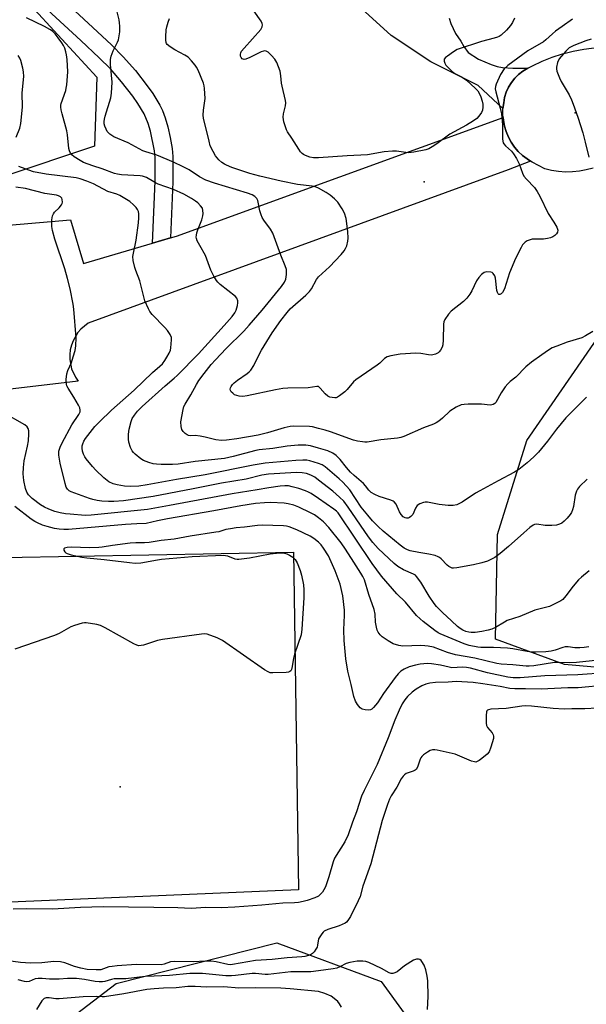
# Model space of a CAD drawing. Units: inches. Extents: x 1273760 to 1279760, y 473454 to 477454.
# Drawn here: x 1274894 to 1275095, y 475715 to 476065 of the extents above; entities that cross this region are included whole.
import ezdxf

# ---------------------------------------------------------------- set-up
doc = ezdxf.new("R2010")
doc.units = ezdxf.units.IN
doc.header["$MEASUREMENT"] = 0
for name, color, linetype in [('CULTRL-Pad', 6, 'Continuous'), ('ELEV-Spot Elevation', 7, 'Continuous'), ('NTRL-Trees', 3, 'Continuous'), ('TRANS-Driveway', 251, 'Continuous'), ('TRANS-Non Street Sidewalk', 7, 'Continuous'), ('TRANS-Parking Lot', 4, 'Continuous'), ('TRANS-Road', 130, 'Continuous'), ('Undefined', 1, 'Continuous')]:
    doc.layers.add(name, color=color, linetype=linetype)

msp = doc.modelspace()

# ---------------------------------------------------------------- linework, layer by layer
at = {"layer": 'CULTRL-Pad'}
msp.add_lwpolyline([(1274845.81, 475750.16), (1274838.51, 475749.92), (1274837.84, 475828.24), (1274875.94, 475828.89), (1274883.4, 475829.02), (1274882.61, 475874.12), (1274888.24, 475874.22), (1274991.12, 475876.07), (1274992.86, 475756.04), (1274884.77, 475751.44), (1274854.92, 475750.46)], close=True, dxfattribs=at)
at = {"layer": 'ELEV-Spot Elevation'}
for p in [(1275091.2, 476032.22, 321.65), (1275037.55, 476007.76, 325.57), (1274929.49, 475792.71, 309.47)]:
    msp.add_point(p, dxfattribs=at)
at = {"layer": 'NTRL-Trees'}
for points in [[(1274896.25, 476071.99), (1274921.19, 476044.91), (1274920.33, 476020.4), (1274888.09, 476009.66)], [(1275210.75, 475708.22), (1275215.18, 475727.26), (1275218.4, 475801.29), (1275200.9, 475826.12), (1275087.51, 475836.16), (1275062.89, 475845.24), (1275063.57, 475882.38), (1275074.07, 475915.83), (1275105.79, 475961.82), (1275124.4, 475961.82), (1275163.97, 475961.82), (1275229.92, 475961.82), (1275282.68, 475979.41), (1275331.8, 475970.64)], [(1274890.22, 475693.9), (1274928.06, 475722.79), (1274985.15, 475737.24), (1275022.3, 475723.48), (1275046.74, 475689.71)]]:
    msp.add_lwpolyline(points, dxfattribs=at)
at = {"layer": 'TRANS-Driveway'}
msp.add_lwpolyline([(1275046.42, 476065.92), (1275047.08, 476064.03), (1275048.68, 476060.52), (1275050.6, 476057.78), (1275051.65, 476055.87), (1275053.25, 476053.76), (1275056.84, 476051.3), (1275061.42, 476049.42), (1275063.56, 476048.77), (1275065.46, 476048.39), (1275069.1, 476048.13), (1275074.47, 476048.1), (1275072.66, 476047.1), (1275071.13, 476045.9), (1275069.75, 476044.53), (1275068.55, 476043.01), (1275067.54, 476041.35), (1275066.73, 476039.58), (1275066.14, 476037.73), (1275065.82, 476035.81), (1275065.53, 476033.76), (1275056.73, 476041.94), (1275039.97, 476050.36), (1275025.79, 476059.7), (1275003.5, 476080.13)], dxfattribs=at)
at = {"layer": 'TRANS-Non Street Sidewalk'}
msp.add_lwpolyline([(1274898.9, 476082.02), (1274919.76, 476062.64), (1274926.41, 476056.38), (1274930.56, 476052.2), (1274934.86, 476047.29), (1274939.06, 476041.88), (1274941, 476039.11), (1274943.57, 476034.94), (1274944.49, 476033.08), (1274945.46, 476030.49), (1274946.35, 476027.34), (1274947.23, 476023.46), (1274947.91, 476019.54), (1274948.16, 476016.72), (1274948.15, 476007.77), (1274947.32, 475987.84), (1274940.9, 475985.95), (1274941.83, 476007.94), (1274941.85, 476016.37), (1274941.64, 476018.72), (1274940.23, 476025.77), (1274939.45, 476028.53), (1274938.01, 476031.93), (1274935.76, 476035.58), (1274933.97, 476038.13), (1274929.95, 476043.31), (1274925.98, 476047.85), (1274922, 476051.85), (1274915.45, 476058.02), (1274897.69, 476074.39)], dxfattribs=at)
at = {"layer": 'TRANS-Parking Lot'}
msp.add_lwpolyline([(1274824.89, 475986.76), (1274911.72, 475994.2), (1274916.37, 475978.72), (1274940.9, 475985.95), (1274947.32, 475987.84), (1274949.47, 475988.48), (1275065.6, 476030.57), (1275065.73, 476029.62), (1275066.08, 476027.57), (1275066.69, 476025.58), (1275067.49, 476023.66), (1275068.48, 476021.84), (1275069.66, 476020.12), (1275071.01, 476018.54), (1275072.51, 476017.11), (1275074.18, 476015.88), (1275075.33, 476015.1), (1275067.37, 476012.03), (1274918.07, 475957.54), (1274915.46, 475955.41), (1274914.37, 475954.13), (1274912.67, 475951.23), (1274912.09, 475949.64), (1274911.71, 475948), (1274911.52, 475946.33), (1274911.53, 475944.64), (1274912.15, 475941.33), (1274913.53, 475938.26), (1274914.49, 475936.87), (1274847, 475929.01)], dxfattribs=at)
at = {"layer": 'TRANS-Road'}
msp.add_lwpolyline([(1275097.6, 476012.63), (1275095.2, 476011.96), (1275092.75, 476011.5), (1275090.27, 476011.25), (1275087.78, 476011.21), (1275085.3, 476011.39), (1275082.84, 476011.78), (1275080.42, 476012.39), (1275075.91, 476014.73), (1275075.33, 476015.1), (1275074.18, 476015.88), (1275072.51, 476017.11), (1275071.01, 476018.54), (1275069.66, 476020.12), (1275068.48, 476021.84), (1275067.49, 476023.66), (1275066.69, 476025.58), (1275066.08, 476027.57), (1275065.73, 476029.62), (1275065.6, 476030.57), (1275065.5, 476031.68), (1275065.53, 476033.76), (1275065.82, 476035.81), (1275066.14, 476037.73), (1275066.73, 476039.58), (1275067.54, 476041.35), (1275068.55, 476043.01), (1275069.75, 476044.53), (1275071.13, 476045.9), (1275072.66, 476047.1), (1275074.47, 476048.1), (1275076.03, 476048.96), (1275079.52, 476050.6), (1275083.1, 476052.02), (1275086.76, 476053.21), (1275090.5, 476054.17), (1275094.28, 476054.88), (1275113.38, 476057.44)], dxfattribs=at)
at = {"layer": 'Undefined'}
for points, elevation in [([(1275000, 476016.28), (1274998.14, 476016.31), (1274996.88, 476016.51), (1274995.33, 476017.08), (1274994.61, 476017.47), (1274994.18, 476017.8), (1274993.62, 476018.41), (1274992.95, 476019.32), (1274990.52, 476023.29), (1274988.96, 476025.54), (1274988.57, 476026.26), (1274987.69, 476029.06), (1274987.49, 476029.92), (1274987.4, 476030.77), (1274987.55, 476031.89), (1274988.24, 476034.71), (1274988.32, 476035.78), (1274988.24, 476036.6), (1274987, 476041.72), (1274986.83, 476042.8), (1274986.63, 476045.36), (1274986.31, 476047.07), (1274985.18, 476050.13), (1274984.48, 476051.32), (1274983.29, 476052.62), (1274982.04, 476053.81), (1274981.38, 476054.23), (1274980.9, 476054.31), (1274980.39, 476054.21), (1274979.59, 476053.9), (1274975.49, 476051.91), (1274974.11, 476051.35), (1274973.58, 476051.26), (1274973.17, 476051.31), (1274972.81, 476051.48), (1274972.43, 476051.92), (1274972.28, 476052.38), (1274972.26, 476053.14), (1274972.37, 476053.65), (1274972.62, 476054.15), (1274973.51, 476055.3), (1274979.42, 476061.9), (1274979.97, 476062.85), (1274980.03, 476063.55), (1274979.91, 476064.05), (1274979.52, 476064.81), (1274976.93, 476068.51)], 326), ([(1275000, 475913.11), (1274997.13, 475913.93), (1274995.51, 475914.2), (1274992.68, 475914.14), (1274988.87, 475913.84), (1274983.75, 475912.98), (1274978.81, 475912.48), (1274977.74, 475912.3), (1274969.63, 475910.11), (1274966.58, 475909.45), (1274956.1, 475908.29), (1274950.07, 475907.37), (1274948.07, 475907.26), (1274944.03, 475907.26), (1274942.32, 475907.33), (1274941.2, 475907.5), (1274939.58, 475907.98), (1274937.74, 475908.69), (1274936.77, 475909.28), (1274934.74, 475910.92), (1274934.13, 475911.53), (1274933.68, 475912.13), (1274933.09, 475913.3), (1274932.54, 475915.2), (1274932.36, 475916.32), (1274932.37, 475918.08), (1274932.61, 475919.79), (1274933.33, 475922.55), (1274933.76, 475923.6), (1274934.52, 475924.81), (1274935.58, 475926.17), (1274937.28, 475927.86), (1274945.45, 475935.26), (1274948.62, 475937.91), (1274949.7, 475938.91), (1274957.33, 475946.63), (1274966.41, 475956.63), (1274969.27, 475959.84), (1274970.24, 475961.18), (1274970.68, 475962.16), (1274971.19, 475963.84), (1274971.32, 475964.7), (1274971.27, 475965.47), (1274970.95, 475966.41), (1274970.44, 475967.02), (1274965.01, 475971.25), (1274964.17, 475972.02), (1274963.64, 475972.7), (1274962.77, 475974.25), (1274961.73, 475976.38), (1274959.81, 475981.54), (1274957.73, 475985.1), (1274956.87, 475986.81), (1274956.6, 475987.56), (1274956.52, 475988.07), (1274956.54, 475988.84), (1274956.67, 475989.62), (1274957, 475990.64), (1274958.51, 475994.27), (1274958.87, 475995.6), (1274958.95, 475996.43), (1274958.88, 475997.55), (1274958.66, 475998.33), (1274958.05, 475999.23), (1274957.05, 476000.22), (1274956.17, 476000.91), (1274954.79, 476001.82), (1274952.06, 476003.3), (1274948.44, 476004.98), (1274942.94, 476006.95), (1274941.43, 476007.72), (1274938.81, 476009.24), (1274938.1, 476009.57), (1274937.37, 476009.79), (1274936.55, 476009.92), (1274929.86, 476010.27), (1274928.47, 476010.45), (1274927.38, 476010.71), (1274923.08, 476012.4), (1274919.74, 476013.42), (1274916.36, 476014.67), (1274915.17, 476015.31), (1274913.12, 476016.61), (1274912.29, 476017.3), (1274911.75, 476017.97), (1274911.38, 476018.72), (1274911.2, 476019.53), (1274910.74, 476024.43), (1274910.52, 476025.89), (1274908.8, 476031.9), (1274908.46, 476033.35), (1274908.34, 476034.23), (1274908.37, 476034.97), (1274908.48, 476035.53), (1274910.08, 476040.23), (1274910.29, 476041.07), (1274910.44, 476042.22), (1274910.77, 476046.84), (1274910.55, 476051.2), (1274910.37, 476052.93), (1274910.12, 476053.99), (1274909.7, 476055.29), (1274909.26, 476056.23), (1274908.73, 476057.13), (1274907.39, 476058.98), (1274906.32, 476060.31), (1274905.35, 476061.24), (1274904.41, 476061.92), (1274902.47, 476062.97), (1274896.08, 476066.07)], 320), ([(1275000, 475920.05), (1274997.85, 475920.62), (1274996.72, 475920.79), (1274990.96, 475920.86), (1274989.89, 475920.81), (1274987.75, 475920.33), (1274981.87, 475918.48), (1274978.5, 475917.67), (1274970.98, 475916.4), (1274967.23, 475915.97), (1274965.5, 475915.85), (1274963.49, 475916.04), (1274959.67, 475917.01), (1274957.92, 475917.33), (1274956.15, 475917.53), (1274954.57, 475917.5), (1274953.78, 475917.57), (1274953.28, 475917.76), (1274952.61, 475918.23), (1274951.82, 475919.02), (1274951.37, 475919.7), (1274951.09, 475920.74), (1274951.02, 475922.4), (1274951.8, 475926.79), (1274952.09, 475927.92), (1274952.51, 475928.76), (1274954.59, 475931.99), (1274956.54, 475935.68), (1274957.43, 475937.16), (1274959.26, 475939.67), (1274961.83, 475942.77), (1274963.39, 475944.51), (1274967.17, 475948.52), (1274973.37, 475954.7), (1274975.3, 475956.81), (1274979.91, 475962.18), (1274986.82, 475970.55), (1274987.92, 475972.12), (1274988.37, 475973.11), (1274988.6, 475974.82), (1274988.57, 475976.54), (1274988.15, 475977.91), (1274986.6, 475981.7), (1274983.7, 475989.48), (1274982.91, 475990.93), (1274980.52, 475994.07), (1274979.93, 475995.04), (1274979.52, 475996.07), (1274979.11, 475997.4), (1274978.42, 476001.09), (1274978.09, 476001.81), (1274977.38, 476002.55), (1274976.4, 476003.12), (1274974.73, 476003.76), (1274962.94, 476007.25), (1274959.91, 476008.34), (1274957.67, 476009.52), (1274953.92, 476011.97), (1274951.89, 476013.11), (1274948.39, 476014.74), (1274942.51, 476017.19), (1274938.59, 476018.4), (1274937.5, 476018.81), (1274932.32, 476021.63), (1274927.18, 476023.76), (1274925.81, 476024.69), (1274925.2, 476025.25), (1274924.86, 476025.68), (1274924.45, 476026.44), (1274924.02, 476027.52), (1274923.8, 476028.36), (1274923.74, 476029.19), (1274923.84, 476030.02), (1274924.12, 476031.11), (1274926.07, 476037.55), (1274926.35, 476039.24), (1274926.57, 476043.21), (1274925.95, 476049.5), (1274925.94, 476051.23), (1274926.21, 476052.35), (1274926.92, 476054.28), (1274928.49, 476057.42), (1274928.79, 476058.22), (1274929.26, 476061.11), (1274929.34, 476063.12), (1274929.25, 476064.22), (1274929.03, 476065.36), (1274928.38, 476068.2)], 322), ([(1275000, 476005.48), (1274999.14, 476005.82), (1274997.72, 476006.15), (1274992.45, 476006.79), (1274986.64, 476007.99), (1274979.16, 476009.7), (1274975.5, 476010.7), (1274969.13, 476012.88), (1274967.24, 476013.63), (1274966.52, 476014.01), (1274965.58, 476014.67), (1274964.48, 476015.61), (1274963.89, 476016.23), (1274963.38, 476016.95), (1274962.5, 476018.48), (1274961.49, 476020.58), (1274961.03, 476022.23), (1274959.08, 476030.35), (1274958.96, 476031.47), (1274959.05, 476033.21), (1274959.68, 476037.4), (1274959.48, 476040.95), (1274959.35, 476041.83), (1274959.09, 476042.79), (1274957.16, 476047.47), (1274956.64, 476048.53), (1274956.16, 476049.26), (1274954.82, 476050.8), (1274953.59, 476052.03), (1274952.41, 476052.82), (1274948.87, 476054.69), (1274947.17, 476055.73), (1274946.13, 476056.59), (1274945.89, 476056.93), (1274945.74, 476057.32), (1274945.64, 476058.12), (1274945.65, 476059.25), (1274945.85, 476061.73), (1274946.03, 476062.89), (1274946.49, 476064.5), (1274946.97, 476065.8)], 324), ([(1275069.69, 476065.93), (1275068.97, 476064.37), (1275068.24, 476063.32), (1275066.8, 476061.67), (1275064.9, 476059.88), (1275064.22, 476059.43), (1275063.57, 476059.12), (1275062.45, 476058.77), (1275057.88, 476057.64), (1275049.32, 476054.72), (1275048.03, 476053.97), (1275045.79, 476052.46), (1275045.13, 476051.92), (1275044.69, 476051.31), (1275044.66, 476050.61), (1275044.87, 476049.87), (1275045.27, 476049.17), (1275046.03, 476048.34), (1275047.51, 476046.99), (1275048.4, 476046.3), (1275051.07, 476044.93), (1275052.63, 476043.84), (1275055.79, 476040.95), (1275056.59, 476040.08), (1275057.1, 476039.29), (1275057.66, 476037.99), (1275058.17, 476036.38), (1275058.39, 476035.3), (1275058.42, 476034.24), (1275058.25, 476033.27), (1275057.88, 476032.42), (1275057.01, 476031.09), (1275056.27, 476030.31), (1275055.1, 476029.46), (1275052.65, 476027.91), (1275046.65, 476024.65), (1275042.11, 476021.29), (1275040.43, 476020.16), (1275039.2, 476019.49), (1275038.12, 476019.13), (1275033.85, 476018.32), (1275032.13, 476018.08), (1275031.03, 476018.13), (1275027.76, 476018.65), (1275026.31, 476018.65), (1275023.36, 476018.37), (1275017.42, 476017.39), (1275010.22, 476017.04), (1275000, 476016.28)], 326), ([(1275090.25, 476065.5), (1275086.64, 476063.01), (1275084.3, 476061.26), (1275083.16, 476060.32), (1275080.84, 476058.16), (1275079.96, 476057.47), (1275074.39, 476054.29), (1275067.27, 476049.09), (1275066.04, 476047.89), (1275064.73, 476045.9), (1275063.14, 476042.42), (1275062.9, 476041.59), (1275062.84, 476040.79), (1275063.02, 476039.71), (1275064.63, 476033.91), (1275065.02, 476031.95), (1275065.42, 476028.01), (1275065.42, 476022.97), (1275065.52, 476022.15), (1275065.67, 476021.66), (1275065.9, 476021.22), (1275066.43, 476020.56), (1275068.55, 476018.59), (1275069.3, 476017.72), (1275070.35, 476015.99), (1275071.29, 476014.19), (1275072.52, 476010.83), (1275073.04, 476009.79), (1275073.9, 476008.71), (1275076.76, 476005.67), (1275077.7, 476004.34), (1275078.66, 476002.62), (1275081.64, 475996.5), (1275083.65, 475993.46), (1275084.7, 475991.65), (1275085.08, 475990.62), (1275085, 475989.88), (1275084.58, 475989.24), (1275083.98, 475988.68), (1275083.3, 475988.2), (1275082.53, 475987.86), (1275081.42, 475987.59), (1275080.01, 475987.4), (1275077.11, 475987.42), (1275075.98, 475987.31), (1275074.16, 475986.72), (1275073.45, 475986.34), (1275073.05, 475985.99), (1275072.56, 475985.33), (1275072, 475984.35), (1275070.05, 475980.5), (1275067.86, 475975.45), (1275066.06, 475969.73), (1275065.42, 475968.45), (1275064.9, 475967.9), (1275064.5, 475967.73), (1275064.13, 475967.73), (1275063.82, 475967.98), (1275063.6, 475968.39), (1275063.43, 475969.09), (1275062.87, 475973.54), (1275062.62, 475974.38), (1275062.06, 475975.2), (1275061.68, 475975.49), (1275061.21, 475975.65), (1275059.86, 475975.7), (1275058.83, 475975.46), (1275057.95, 475974.79), (1275056.98, 475973.7), (1275056.12, 475972.52), (1275054.51, 475969), (1275053.76, 475967.77), (1275052.75, 475966.38), (1275051.51, 475965.18), (1275047.11, 475961.75), (1275046.17, 475960.66), (1275044.9, 475958.76), (1275044.56, 475958), (1275044.41, 475957.17), (1275044.34, 475951.56), (1275044.16, 475949.79), (1275043.89, 475948.98), (1275043.39, 475947.95), (1275042.92, 475947.27), (1275042.52, 475946.92), (1275041.53, 475946.45), (1275040.17, 475946.13), (1275039.03, 475946.2), (1275036.38, 475946.77), (1275034.63, 475946.8), (1275029.07, 475946.46), (1275025.68, 475945.88), (1275024.33, 475945.51), (1275023.42, 475944.93), (1275021.74, 475943.3), (1275020.82, 475942.56), (1275013.27, 475937.41), (1275012.42, 475936.61), (1275010.13, 475933.9), (1275009.31, 475933.06), (1275007.49, 475931.64), (1275006.78, 475931.2), (1275006.28, 475931.02), (1275005.73, 475930.96), (1275004.88, 475931.05), (1275004.03, 475931.24), (1275003.23, 475931.57), (1275002.28, 475932.37), (1275000.57, 475934.42), (1275000, 475934.97)], 324), ([(1275096.89, 476058.47), (1275094.99, 476057.89), (1275090.72, 476056.24), (1275089.17, 476055.42), (1275087.9, 476054.23), (1275085.57, 476051.42), (1275085, 476050.12), (1275084.58, 476048.46), (1275084.55, 476047.91), (1275084.69, 476047.11), (1275085.63, 476044.74), (1275086.29, 476043.45), (1275089.06, 476038.65), (1275089.89, 476036.91), (1275090.53, 476035.33), (1275092.21, 476030.71), (1275093.98, 476025.17), (1275094.86, 476021.89), (1275096.11, 476016.51)], 322), ([(1274892.47, 476023.57), (1274893.77, 476026.76), (1274894.14, 476028.44), (1274894.68, 476034.26), (1274894.61, 476039.32), (1274895.13, 476045.18), (1274895.09, 476046.78), (1274894.82, 476048.17), (1274894.06, 476050.9), (1274893.76, 476051.68), (1274893.16, 476052.69)], 318), ([(1275000, 475907.64), (1274996.88, 475908.62), (1274995.86, 475908.78), (1274994.44, 475908.85), (1274991.86, 475908.72), (1274981.04, 475907.71), (1274976.72, 475907.04), (1274959.64, 475903.63), (1274949.45, 475901.99), (1274939.04, 475900.01), (1274936.06, 475899.59), (1274933.12, 475899.46), (1274930.95, 475899.59), (1274928.39, 475900), (1274926.98, 475900.41), (1274925.36, 475901.16), (1274923.63, 475902.5), (1274920.75, 475905.22), (1274919.57, 475906.52), (1274917.31, 475909.31), (1274916.84, 475910.02), (1274916.38, 475910.96), (1274916.06, 475912.01), (1274915.91, 475913.1), (1274915.95, 475913.85), (1274916.13, 475914.59), (1274916.55, 475915.56), (1274917.15, 475916.52), (1274920.47, 475920.78), (1274922.06, 475922.47), (1274926.39, 475926.58), (1274934.38, 475933.7), (1274940.94, 475939.96), (1274943.59, 475942.19), (1274944.44, 475943.08), (1274945.29, 475944.2), (1274946.05, 475945.39), (1274946.87, 475946.87), (1274947.3, 475947.89), (1274947.48, 475948.73), (1274947.63, 475950.16), (1274947.69, 475951.6), (1274947.64, 475952.43), (1274947.26, 475953.46), (1274946.3, 475954.87), (1274945.32, 475955.97), (1274940.81, 475960.64), (1274940.04, 475961.63), (1274939.48, 475962.57), (1274938.17, 475965.42), (1274936.42, 475972.51), (1274934.96, 475976.25), (1274934.6, 475977.33), (1274934.04, 475979.83), (1274933.94, 475981.23), (1274934.12, 475982.38), (1274935.15, 475987.06), (1274935.97, 475993.17), (1274936.11, 475994.92), (1274936.08, 475996.36), (1274935.94, 475997.19), (1274935.63, 475997.9), (1274935.14, 475998.56), (1274934.13, 475999.57), (1274932.82, 476000.7), (1274931.09, 476001.86), (1274929.31, 476002.91), (1274928.25, 476003.36), (1274925.02, 476004.36), (1274919.92, 476006.98), (1274917.61, 476007.95), (1274915.19, 476008.78), (1274913.76, 476009.12), (1274903.13, 476010.44), (1274898.57, 476011.33), (1274896.92, 476011.85), (1274893.42, 476013.17)], 318), ([(1275000, 475901.66), (1274998.63, 475902.71), (1274997.24, 475903.51), (1274995.74, 475904.03), (1274994.13, 475904.32), (1274992.18, 475904.37), (1274982.14, 475903.84), (1274979.76, 475903.43), (1274974.19, 475902.06), (1274965.46, 475900.68), (1274955.41, 475898.61), (1274941.22, 475895.88), (1274930.61, 475894.36), (1274927.2, 475894.08), (1274925.3, 475894.09), (1274922.93, 475894.22), (1274921.29, 475894.45), (1274919.66, 475894.79), (1274918.57, 475895.13), (1274912.06, 475897.58), (1274911.32, 475897.96), (1274910.69, 475898.51), (1274910.26, 475899.21), (1274909.82, 475900.54), (1274908.04, 475907.8), (1274907.67, 475910.58), (1274907.68, 475911.99), (1274908.04, 475913.39), (1274908.78, 475914.97), (1274912.21, 475921.39), (1274914.75, 475925), (1274915.17, 475925.95), (1274915.26, 475926.6), (1274915.07, 475927.37), (1274914.58, 475928.39), (1274913, 475931.17), (1274910.9, 475934.42), (1274910.51, 475935.2), (1274910.36, 475935.75), (1274910.29, 475937.5), (1274910.51, 475939.55), (1274910.86, 475940.63), (1274912.1, 475943.53), (1274912.76, 475945.49), (1274913.39, 475947.76), (1274913.61, 475949.46), (1274913.75, 475952.33), (1274912.96, 475962.5), (1274912.72, 475964.24), (1274911.66, 475969.71), (1274910.75, 475973.44), (1274909.79, 475976.81), (1274906.19, 475987.37), (1274905.37, 475990.46), (1274905.13, 475991.89), (1274905.14, 475994.27), (1274905.37, 475995.7), (1274905.69, 475996.37), (1274906.14, 475996.99), (1274907.73, 475998.53), (1274908.58, 475999.61), (1274908.83, 476000.08), (1274908.95, 476000.55), (1274908.85, 476001.51), (1274908.65, 476001.94), (1274908.16, 476002.4), (1274907.53, 476002.74), (1274906.74, 476002.97), (1274902.65, 476003.58), (1274895.78, 476005.37), (1274892.3, 476005.89)], 316), ([(1275000, 475973.96), (1275003.83, 475977.47), (1275007.98, 475981.94), (1275009.12, 475983.27), (1275009.6, 475983.99), (1275010.01, 475985.01), (1275010.44, 475986.64), (1275010.57, 475987.76), (1275010.38, 475990.09), (1275009.75, 475994.67), (1275009.19, 475996.6), (1275008.41, 475998.09), (1275006.88, 476000.46), (1275005.66, 476001.7), (1275004.09, 476003.01), (1275002.74, 476003.99), (1275000, 476005.48)], 324), ([(1275000, 475934.97), (1274999.43, 475934.97), (1274996.32, 475934.49), (1274989.02, 475934.4), (1274987.27, 475934.29), (1274984.72, 475933.81), (1274974.58, 475931.66), (1274973.11, 475931.44), (1274971.72, 475931.56), (1274970.91, 475931.78), (1274970.14, 475932.09), (1274969.48, 475932.57), (1274968.94, 475933.15), (1274968.7, 475933.59), (1274968.6, 475934.06), (1274968.65, 475934.53), (1274968.87, 475935), (1274969.38, 475935.65), (1274969.99, 475936.26), (1274971.18, 475937.19), (1274974.64, 475939.59), (1274975.32, 475940.15), (1274975.89, 475940.78), (1274976.94, 475942.41), (1274978.83, 475946.34), (1274979.68, 475947.85), (1274983.54, 475954.02), (1274986.63, 475958.41), (1274988.8, 475961.26), (1274989.92, 475962.55), (1274995.48, 475967.51), (1274996.75, 475968.75), (1274997.42, 475969.68), (1274999.3, 475973), (1275000, 475973.96)], 324), ([(1275097.52, 475954.51), (1275094.97, 475953.01), (1275093.66, 475952.35), (1275088.45, 475950.79), (1275084.67, 475949.38), (1275083.09, 475948.7), (1275081.82, 475947.93), (1275079.34, 475946.25), (1275075.72, 475943.59), (1275073.69, 475941.93), (1275070.16, 475938.3), (1275068.16, 475936.75), (1275067.27, 475935.89), (1275066.41, 475934.82), (1275064.98, 475932.77), (1275062.98, 475929.32), (1275062.63, 475928.92), (1275062.04, 475928.54), (1275061.57, 475928.42), (1275061.04, 475928.4), (1275057.94, 475928.68), (1275053.24, 475928.7), (1275051.78, 475928.65), (1275050.67, 475928.44), (1275048.9, 475927.59), (1275046.72, 475926.28), (1275044.11, 475923.76), (1275042.78, 475922.72), (1275041.84, 475922.12), (1275040.81, 475921.65), (1275037.33, 475920.34), (1275030.27, 475917.24), (1275029.19, 475916.86), (1275028.02, 475916.65), (1275022.16, 475915.98), (1275017.33, 475915.26), (1275016.47, 475915.22), (1275015.6, 475915.3), (1275013.87, 475915.58), (1275012.45, 475915.92), (1275004.26, 475918.92), (1275002.28, 475919.5), (1275000, 475920.05)], 322), ([(1275095.29, 475931.16), (1275087.98, 475923.86), (1275084.61, 475919.83), (1275081.36, 475915.55), (1275078.16, 475911.66), (1275076.54, 475909.94), (1275074.23, 475907.83), (1275071.17, 475905.55), (1275069.71, 475904.57), (1275063.82, 475901.49), (1275057.36, 475897.94), (1275055.83, 475897.03), (1275051.06, 475893.92), (1275049.21, 475892.99), (1275047.82, 475892.69), (1275046.08, 475892.72), (1275042.89, 475893.02), (1275038.78, 475893.84), (1275037.91, 475893.87), (1275037.33, 475893.77), (1275035.96, 475893.27), (1275035.02, 475892.65), (1275034.46, 475891.77), (1275033.49, 475889.54), (1275033.21, 475889.12), (1275032.8, 475888.74), (1275032.33, 475888.44), (1275031.83, 475888.23), (1275031.3, 475888.18), (1275030.78, 475888.29), (1275030.08, 475888.68), (1275029.39, 475889.51), (1275028.83, 475890.49), (1275027.56, 475893.12), (1275026.91, 475893.97), (1275026.51, 475894.27), (1275025.74, 475894.61), (1275021.56, 475895.85), (1275019.98, 475896.6), (1275018.74, 475897.34), (1275017.88, 475898.15), (1275016.67, 475899.71), (1275015.93, 475900.54), (1275012.6, 475903.41), (1275011.37, 475904.59), (1275009.91, 475906.26), (1275007.69, 475909), (1275006.28, 475910.46), (1275005.08, 475911.24), (1275003.25, 475912.15), (1275000, 475913.11)], 320), ([(1275000, 475895.22), (1274997.41, 475896.93), (1274996.44, 475897.43), (1274995.37, 475897.87), (1274993, 475898.7), (1274990.59, 475899.39), (1274989.27, 475899.66), (1274988.03, 475899.72), (1274986.35, 475899.58), (1274982.26, 475899.03), (1274978.1, 475898.27), (1274969.22, 475896.9), (1274946.93, 475892.69), (1274939.2, 475891.31), (1274919.1, 475889.21), (1274916.97, 475889.19), (1274911.65, 475889.6), (1274910.03, 475889.77), (1274908.05, 475890.1), (1274906.16, 475890.62), (1274904.05, 475891.34), (1274902.57, 475892.07), (1274901.13, 475892.98), (1274898.16, 475895.16), (1274897.37, 475895.89), (1274896.82, 475896.53), (1274896.29, 475897.46), (1274895.81, 475898.7), (1274895.23, 475901.57), (1274894.94, 475903.91), (1274895.03, 475906.25), (1274895.3, 475908.58), (1274896.53, 475913.78), (1274896.86, 475915.69), (1274897, 475918.19), (1274896.94, 475919.27), (1274896.75, 475920.03), (1274896.38, 475920.62), (1274895.52, 475921.31), (1274887.61, 475925.9)], 314), ([(1275095.47, 475902.06), (1275092.76, 475899.4), (1275092.08, 475898.55), (1275091.71, 475897.78), (1275091.27, 475896.38), (1275090.62, 475892.31), (1275090.33, 475891.19), (1275089.89, 475890.17), (1275089.48, 475889.44), (1275088.38, 475888.15), (1275087.34, 475887.16), (1275086.46, 475886.44), (1275085.72, 475886.05), (1275084.66, 475885.74), (1275082.92, 475885.58), (1275080.59, 475885.59), (1275077.56, 475886.06), (1275076.82, 475885.94), (1275076.34, 475885.73), (1275075.18, 475884.9), (1275072.96, 475883.01), (1275067.5, 475878.1), (1275064.57, 475875.59), (1275063.62, 475874.88), (1275062.63, 475874.27), (1275060.06, 475872.91), (1275058.05, 475872.28), (1275055.1, 475871.64), (1275049.19, 475870.58), (1275048.02, 475870.44), (1275047.47, 475870.46), (1275046.98, 475870.61), (1275046.35, 475871.01), (1275045.76, 475871.53), (1275043.63, 475873.76), (1275042.98, 475874.26), (1275042.48, 475874.51), (1275041.41, 475874.88), (1275039.17, 475875.45), (1275035.63, 475875.98), (1275032.6, 475876.61), (1275031.58, 475876.97), (1275030.39, 475877.57), (1275029, 475878.55), (1275022.95, 475883.59), (1275021.24, 475885.2), (1275019.23, 475887.27), (1275017.5, 475889.21), (1275015.15, 475892.11), (1275011.13, 475898.24), (1275008.58, 475900.95), (1275007.34, 475902.12), (1275002.38, 475906.42), (1275001.26, 475907.14), (1275000, 475907.64)], 318), ([(1275096.26, 475869.42), (1275093.48, 475867.23), (1275092.38, 475866.27), (1275090.48, 475864.07), (1275087.9, 475860.55), (1275086.81, 475859.33), (1275086.16, 475858.84), (1275085.17, 475858.28), (1275082.06, 475856.82), (1275076.91, 475855.47), (1275071.53, 475853.23), (1275067.12, 475851.81), (1275066.11, 475851.28), (1275062.91, 475849.35), (1275061.63, 475848.72), (1275060.29, 475848.33), (1275058.06, 475847.89), (1275055.69, 475847.55), (1275054.29, 475847.52), (1275053.46, 475847.64), (1275052.38, 475847.94), (1275051.33, 475848.42), (1275050.34, 475849), (1275049.44, 475849.72), (1275047.32, 475851.71), (1275044.01, 475854.62), (1275041.94, 475856.78), (1275041.05, 475857.91), (1275039.33, 475860.5), (1275036.36, 475865.41), (1275034.87, 475867.5), (1275034.46, 475867.88), (1275033.73, 475868.34), (1275030.17, 475869.78), (1275028.2, 475871.05), (1275026.88, 475872.14), (1275021.24, 475877.42), (1275019.28, 475879.52), (1275017.73, 475881.53), (1275010.52, 475892.14), (1275008.93, 475894.21), (1275007.48, 475895.64), (1275005.11, 475897.78), (1275000, 475901.66)], 316), ([(1275000, 475888.33), (1274998.49, 475889.36), (1274997.15, 475890.11), (1274992.97, 475892.06), (1274991.16, 475892.77), (1274989.2, 475893.28), (1274987.78, 475893.53), (1274982.93, 475893.76), (1274980.8, 475893.67), (1274977.58, 475893.37), (1274972.29, 475892.6), (1274962.73, 475890.82), (1274946.28, 475887.94), (1274942.75, 475887.26), (1274938.67, 475886.34), (1274935.42, 475886.2), (1274931.39, 475885.91), (1274911.1, 475884.17), (1274909.42, 475884.15), (1274907.8, 475884.26), (1274906.05, 475884.58), (1274903.44, 475885.2), (1274901.85, 475885.76), (1274900.05, 475886.52), (1274899.12, 475887), (1274897.78, 475887.86), (1274891.97, 475892.3)], 312), ([(1275096.14, 475842.5), (1275094.42, 475842.22), (1275092.94, 475842.1), (1275091.16, 475842.06), (1275088.78, 475842.42), (1275087.67, 475842.45), (1275086.87, 475842.27), (1275084.08, 475841.27), (1275082.73, 475840.95), (1275080.78, 475840.69), (1275077.26, 475840.52), (1275075.83, 475840.56), (1275074.17, 475840.76), (1275069.11, 475841.7), (1275067.16, 475841.95), (1275062.24, 475842.2), (1275057.75, 475842.24), (1275056.61, 475842.35), (1275053.55, 475842.98), (1275051.72, 475843.5), (1275043.23, 475847.04), (1275042.5, 475847.44), (1275041.32, 475848.27), (1275037.18, 475851.45), (1275036.08, 475852.38), (1275034.87, 475853.65), (1275030.95, 475858.33), (1275027.86, 475861.29), (1275022.43, 475867.56), (1275019.1, 475872.11), (1275006.95, 475890.09), (1275006.36, 475890.71), (1275005.47, 475891.45), (1275000, 475895.22)], 314), ([(1275105.15, 475838.35), (1275091.77, 475836.86), (1275089.15, 475836.81), (1275084.98, 475836.93), (1275083.9, 475836.88), (1275076.59, 475835.73), (1275074.92, 475835.56), (1275073.83, 475835.56), (1275069.11, 475836.11), (1275064.88, 475836.34), (1275063.43, 475836.57), (1275055.61, 475838.41), (1275048.72, 475839.64), (1275045.87, 475840.48), (1275040.82, 475842.29), (1275038.91, 475842.72), (1275037.83, 475842.86), (1275036.42, 475842.9), (1275030.01, 475842.71), (1275028.59, 475842.88), (1275026.47, 475843.57), (1275024.74, 475844.54), (1275022.64, 475846.01), (1275021.88, 475846.78), (1275021.22, 475847.63), (1275020.84, 475848.35), (1275020.55, 475849.46), (1275020.29, 475851.19), (1275020.09, 475854.06), (1275019.74, 475855.77), (1275017.88, 475861.11), (1275016.29, 475866.26), (1275015.78, 475867.52), (1275015.07, 475868.7), (1275012.51, 475872.51), (1275009.61, 475877.13), (1275008.01, 475879.44), (1275003.66, 475884.92), (1275001.78, 475886.84), (1275000, 475888.33)], 312), ([(1275000, 475879.63), (1274998.31, 475880.99), (1274996.98, 475881.82), (1274992.25, 475884.1), (1274989.58, 475885.12), (1274988.58, 475885.36), (1274987.54, 475885.47), (1274979.93, 475885.73), (1274978.32, 475885.6), (1274973.63, 475884.95), (1274970.7, 475884.72), (1274968.73, 475884.46), (1274967.05, 475884.14), (1274964.57, 475883.39), (1274963.51, 475883.16), (1274954.31, 475881.84), (1274948.64, 475880.77), (1274943.97, 475880.25), (1274939.75, 475879.5), (1274938.03, 475879.4), (1274934.98, 475879.46), (1274932.95, 475879.33), (1274926.71, 475878.49), (1274923.01, 475877.86), (1274921.79, 475877.75), (1274918.64, 475877.69), (1274912.03, 475877.83), (1274910.54, 475877.8), (1274909.66, 475877.57), (1274909.42, 475877.35), (1274909.38, 475877.19), (1274909.44, 475876.82), (1274909.76, 475876.22), (1274910.09, 475875.87), (1274910.56, 475875.6), (1274911.97, 475875.16), (1274915.78, 475874.31), (1274917.55, 475874.04), (1274923.79, 475873.56), (1274932.79, 475872.38), (1274934.78, 475872.19), (1274936.84, 475872.34), (1274942.75, 475873.44), (1274944.14, 475873.64), (1274955.07, 475874.6), (1274966.09, 475875.04), (1274966.87, 475874.95), (1274967.61, 475874.77), (1274970.26, 475873.76), (1274971, 475873.63), (1274971.58, 475873.62), (1274975.4, 475874.11), (1274982.73, 475875.46), (1274985.03, 475875.71), (1274986.75, 475875.82), (1274987.88, 475875.79), (1274988.67, 475875.57), (1274989.69, 475875.07), (1274990.89, 475874.31), (1274991.68, 475873.55), (1274992.36, 475872.3), (1274993.47, 475869.62), (1274993.94, 475867.92), (1274994.64, 475864.45), (1274994.77, 475862.76), (1274994.79, 475859.93), (1274994.08, 475848.7), (1274993.8, 475846.78), (1274991.42, 475839.91), (1274991.1, 475838.47), (1274990.6, 475835.52), (1274990.31, 475834.41), (1274990.08, 475833.95), (1274989.72, 475833.65), (1274989.25, 475833.49), (1274988.42, 475833.38), (1274983.68, 475833.19), (1274982.83, 475833.26), (1274982.03, 475833.53), (1274980.78, 475834.31), (1274965.82, 475844.74), (1274963.97, 475845.63), (1274960.4, 475846.92), (1274959.55, 475847.04), (1274958.38, 475846.98), (1274944.49, 475845.09), (1274942.77, 475844.69), (1274937.78, 475843.07), (1274936.93, 475842.89), (1274936.12, 475842.87), (1274935.31, 475843.03), (1274934.24, 475843.52), (1274924.06, 475849.23), (1274922.47, 475850.03), (1274921.08, 475850.44), (1274917.37, 475851.04), (1274916.81, 475851.05), (1274915.96, 475850.92), (1274913.19, 475850.08), (1274911.84, 475849.52), (1274907.7, 475847.26), (1274906.08, 475846.53), (1274892.02, 475841.63)], 310), ([(1275102.29, 475833.23), (1275092.19, 475832.56), (1275080.46, 475832.13), (1275071.7, 475831.5), (1275069.2, 475831.45), (1275067.26, 475831.68), (1275060.11, 475833.22), (1275054.03, 475834.83), (1275052.58, 475835.15), (1275051.16, 475835.23), (1275047.44, 475835.04), (1275046.44, 475835.19), (1275043.34, 475835.96), (1275040.19, 475836.47), (1275038.74, 475836.53), (1275036.12, 475836.31), (1275034.41, 475835.94), (1275032.16, 475835.31), (1275030.42, 475834.52), (1275029.29, 475833.78), (1275028.29, 475832.86), (1275027.19, 475831.59), (1275023.13, 475825.92), (1275020.9, 475822.52), (1275019.58, 475820.91), (1275018.95, 475820.33), (1275018.49, 475820.06), (1275017.71, 475819.94), (1275016.6, 475820.05), (1275015.53, 475820.35), (1275014.84, 475820.82), (1275013.89, 475821.93), (1275013.1, 475823.18), (1275012.58, 475824.86), (1275011.6, 475829.13), (1275010.41, 475833.83), (1275009.73, 475838.17), (1275009.05, 475844.76), (1275008.98, 475848.49), (1275009.25, 475853.73), (1275009.22, 475855.46), (1275008.57, 475860.56), (1275007.68, 475864.74), (1275005.92, 475869.42), (1275003.52, 475874.75), (1275001.77, 475877.55), (1275000.86, 475878.72), (1275000, 475879.63)], 310), ([(1275102.35, 475828.79), (1275092.28, 475827.91), (1275088.59, 475827.86), (1275079.11, 475827.47), (1275073.63, 475827.55), (1275069.74, 475827.51), (1275068, 475827.65), (1275064.54, 475828.36), (1275061.49, 475828.79), (1275058.39, 475829.35), (1275054.92, 475829.75), (1275048.93, 475830.1), (1275046.08, 475829.9), (1275041.53, 475829.84), (1275039.51, 475829.54), (1275038.11, 475829.2), (1275036.75, 475828.6), (1275034.66, 475827.45), (1275033.27, 475826.38), (1275031.56, 475824.79), (1275030.66, 475823.67), (1275029.75, 475822.23), (1275028.62, 475819.93), (1275027.12, 475816.34), (1275024.71, 475810.06), (1275020.82, 475800.59), (1275016.23, 475791.42), (1275015.3, 475789.4), (1275013.43, 475783.82), (1275012.08, 475780.18), (1275010.52, 475775.59), (1275009.33, 475773.21), (1275005.67, 475767.34), (1275005.15, 475766.01), (1275003.62, 475760.75), (1275002.41, 475757.15), (1275001.92, 475756.13), (1275001.36, 475755.29), (1275000.68, 475754.5), (1275000, 475753.88)], 308), ([(1275099.08, 475820.61), (1275094.65, 475820.47), (1275090.05, 475820.46), (1275087.29, 475820.31), (1275083.41, 475820.53), (1275075.72, 475821.42), (1275073.59, 475821.52), (1275072.22, 475821.39), (1275066.7, 475820.57), (1275061.21, 475820.26), (1275060.44, 475820.1), (1275060.02, 475819.91), (1275059.86, 475819.77), (1275059.66, 475819.36), (1275059.54, 475818), (1275059.63, 475815.33), (1275059.77, 475814.48), (1275060.1, 475813.76), (1275061.7, 475811.84), (1275062.12, 475811.19), (1275062.24, 475810.7), (1275062.17, 475809.89), (1275061.3, 475806.79), (1275060.68, 475805.17), (1275059.96, 475804.29), (1275058.11, 475802.78), (1275057.16, 475802.08), (1275056.44, 475801.66), (1275055.94, 475801.51), (1275055.41, 475801.53), (1275054.33, 475801.87), (1275050.2, 475803.64), (1275048.53, 475804.26), (1275042.19, 475805.72), (1275041.33, 475805.86), (1275040.49, 475805.85), (1275039.72, 475805.58), (1275038.73, 475805.02), (1275037.3, 475804.05), (1275036.67, 475803.49), (1275036.35, 475803.04), (1275036.1, 475802.53), (1275035.18, 475799.73), (1275034.67, 475798.91), (1275034.31, 475798.63), (1275033.66, 475798.31), (1275031.12, 475797.42), (1275030.51, 475796.99), (1275030.02, 475796.46), (1275029.42, 475795.54), (1275027.8, 475792.53), (1275025.8, 475789.51), (1275025.22, 475788.29), (1275024.49, 475786.46), (1275022.56, 475780.76), (1275018.56, 475765.32), (1275015.77, 475757.42), (1275014.73, 475753.68), (1275014.08, 475752.14), (1275011.31, 475746.6), (1275010.44, 475745.14), (1275009.88, 475744.57), (1275009.42, 475744.26), (1275007.33, 475743.31), (1275003.27, 475741.96), (1275002.02, 475741.38), (1275001.59, 475741.01), (1275001.15, 475740.48), (1275000, 475738.68)], 306), ([(1275000, 475753.88), (1274998.72, 475753.25), (1274995.92, 475752.27), (1274994.51, 475751.9), (1274992.85, 475751.64), (1274991.45, 475751.51), (1274987.28, 475751.39), (1274979.84, 475750.61), (1274970.27, 475749.93), (1274965.41, 475749.71), (1274959.85, 475749.78), (1274954.71, 475749.51), (1274950, 475749.73), (1274941.41, 475749.79), (1274923.42, 475750.1), (1274915.38, 475749.82), (1274905.39, 475749.25), (1274895.95, 475749.28), (1274891.43, 475749.18)], 308), ([(1275000, 475738.68), (1274999.67, 475736.43), (1274999.47, 475735.77), (1274999.07, 475735.01), (1274998.41, 475734.06), (1274997.83, 475733.45), (1274997.15, 475733.03), (1274996.4, 475732.75), (1274995.08, 475732.42), (1274994.09, 475732.28), (1274988.85, 475731.94), (1274983.53, 475731.38), (1274977.54, 475730.99), (1274969.42, 475729.5), (1274968.52, 475729.47), (1274967.71, 475729.57), (1274963.52, 475730.53), (1274961.82, 475730.73), (1274959.83, 475730.75), (1274955.41, 475730.47), (1274948.73, 475730.67), (1274947.39, 475730.49), (1274945.11, 475729.68), (1274944.05, 475729.48), (1274935.16, 475729.52), (1274928.35, 475729.05), (1274926.58, 475728.88), (1274925.42, 475728.69), (1274922.53, 475727.69), (1274920.86, 475727.6), (1274917.75, 475727.79), (1274915.4, 475728.23), (1274913.24, 475728.84), (1274909.81, 475730.19), (1274908.17, 475730.51), (1274905.89, 475730.59), (1274901.59, 475730.16), (1274897.59, 475730.07), (1274893.99, 475730.23), (1274888.76, 475730.94)], 306), ([(1275038.69, 475713.58), (1275038.93, 475718.14), (1275038.81, 475723.69), (1275038.65, 475725.42), (1275038.16, 475727.68), (1275037.6, 475729.27), (1275036.76, 475730.65), (1275036.43, 475731.03), (1275036.04, 475731.32), (1275035.58, 475731.47), (1275034.81, 475731.48), (1275033.79, 475731.11), (1275030.6, 475729.05), (1275027.9, 475726.95), (1275027.14, 475726.55), (1275026.36, 475726.33), (1275025.85, 475726.35), (1275025.13, 475726.62), (1275022.43, 475728.13), (1275017.89, 475730.29), (1275016.8, 475730.66), (1275015.68, 475730.79), (1275013.67, 475730.74), (1275011.11, 475730.31), (1275009.77, 475729.88), (1275007.58, 475728.68), (1275006.54, 475728.26), (1275005.14, 475727.98), (1275000, 475727.28)], 304), ([(1275000, 475727.28), (1274997.24, 475727), (1274990.11, 475726.91), (1274982.1, 475726.04), (1274981.03, 475726.04), (1274977.6, 475726.32), (1274976.43, 475726.3), (1274970.5, 475725.61), (1274969.07, 475725.51), (1274967.03, 475725.58), (1274958.68, 475726.3), (1274954.22, 475726.3), (1274947, 475725.62), (1274941.48, 475725.45), (1274938.37, 475725.27), (1274931.43, 475724.44), (1274927.32, 475724.47), (1274926.35, 475724.27), (1274924.01, 475723.5), (1274923.17, 475723.37), (1274922, 475723.4), (1274920.53, 475723.56), (1274916.75, 475724.27), (1274913.95, 475724.61), (1274910.7, 475724.62), (1274907.69, 475724.35), (1274905.69, 475724.3), (1274904.26, 475724.34), (1274901.67, 475724.6), (1274900.27, 475724.63), (1274899.24, 475724.48), (1274897.08, 475723.47), (1274896.28, 475723.38), (1274895.44, 475723.53), (1274893.13, 475724.14)], 304), ([(1275000, 475720.01), (1274989.88, 475720.93), (1274986.54, 475721.15), (1274977.64, 475721.24), (1274971.58, 475721.16), (1274966.26, 475721.58), (1274960.16, 475721.45), (1274956.16, 475721.68), (1274953.49, 475721.71), (1274949.36, 475721.29), (1274944.89, 475721.16), (1274941.48, 475720.95), (1274938.97, 475720.65), (1274930.73, 475719.17), (1274923.86, 475718.08), (1274922.99, 475718.04), (1274921.06, 475718.13), (1274916.28, 475718.08), (1274907.7, 475717.34), (1274906.52, 475717.39), (1274904.16, 475717.71), (1274903.11, 475717.7), (1274902.42, 475717.45), (1274901.59, 475716.69), (1274899.65, 475713.56)], 302), ([(1275008.15, 475714.37), (1275007.46, 475715.57), (1275006.81, 475716.44), (1275005.58, 475717.52), (1275004.43, 475718.28), (1275002.26, 475719.23), (1275000, 475720.01)], 302)]:
    msp.add_lwpolyline(points, dxfattribs=dict(at, elevation=elevation))

doc.saveas('drawing.dxf')
